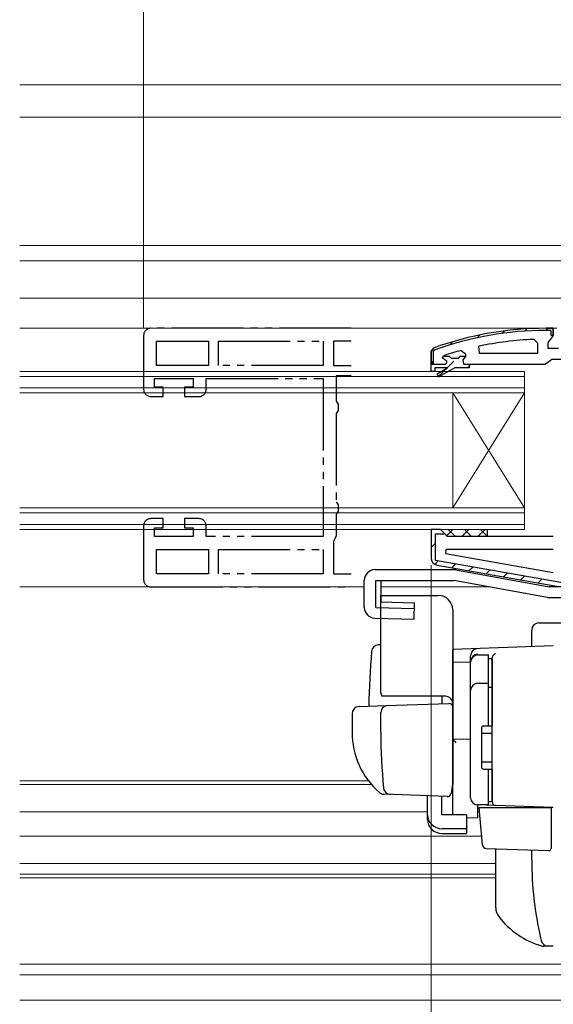
# Model space of a CAD drawing. Extents: x 0 to 1386, y 0 to 2241.
# Drawn here: x 602 to 676, y 321 to 458 of the extents above; entities that cross this region are included whole.
import ezdxf

# ---------------------------------------------------------------- set-up
doc = ezdxf.new("R2010")
doc.units = 0
doc.linetypes.add('YDIVIDE_1', pattern=[15, 10, -1, 1, -1, 1, -1])
for name, color, linetype, lineweight in [('YKK_11', 7, 'CONTINUOUS', 30), ('YKK_11E', 7, 'CONTINUOUS', 13), ('YKK_12', 2, 'CONTINUOUS', 13), ('YKK_13', 4, 'CONTINUOUS', 30), ('YKK_D', 6, 'CONTINUOUS', 13)]:
    doc.layers.add(name, color=color, linetype=linetype, lineweight=lineweight)

msp = doc.modelspace()

# ---------------------------------------------------------------- linework, layer by layer
at = {"layer": 'YKK_11', "linetype": 'Continuous', "lineweight": 13}
for p, q in [((665.32, 413.9), (665.7, 414.28)), ((668.75, 414.5), (669.09, 414.84)), ((671.89, 414.81), (672.21, 415.13)), ((674.82, 414.91), (675.12, 415.21)), ((661.49, 412.9), (661.94, 413.35)), ((658.9, 410.31), (659.2, 410.61)), ((661.13, 409.71), (662.05, 410.63)), ((663.97, 409.72), (664.19, 409.94)), ((659.82, 408.4), (661.04, 409.62)), ((658.9, 384.68), (659.5, 385.28)), ((659.4, 382.35), (659.87, 382.82)), ((661.76, 381.88), (662.28, 382.39)), ((664.16, 381.45), (664.68, 381.97)), ((666.57, 381.03), (667.08, 381.55)), ((668.97, 380.61), (669.49, 381.12)), ((671.38, 380.18), (671.89, 380.7)), ((673.78, 379.76), (674.3, 380.28))]:
    msp.add_line(p, q, dxfattribs=at)
at = {"layer": 'YKK_11', "linetype": 'ByBlock', "lineweight": 30, "ltscale": 0.5}
for p, q in [((675.9, 415.21), (674.9, 415.21)), ((674.9, 415.21), (675.9, 415.21)), ((675.6, 414.91), (674.9, 414.91)), ((675.55, 413.69), (675.9, 414.17)), ((675.6, 414.21), (675.6, 414.91)), ((675.9, 414.21), (675.6, 414.21)), ((675.9, 414.17), (675.9, 415.21)), ((675.9, 415.21), (675.9, 414.21)), ((675.2, 413.21), (675.55, 413.69)), ((675.2, 412.41), (675.2, 413.21)), ((659.23, 412.46), (658.9, 411.99)), ((658.9, 411.99), (659.23, 412.46)), ((658.9, 411.99), (658.9, 410.21)), ((658.9, 410.21), (658.9, 411.99)), ((658.9, 410.21), (658.9, 411.99)), ((659.33, 412.18), (659.2, 411.99)), ((659.2, 411.99), (659.2, 410.21)), ((676.6, 412.41), (675.2, 412.41)), ((658.9, 410.21), (660.8, 410.21)), ((659.2, 410.21), (658.9, 410.21)), ((664.2, 410.21), (674.74, 410.21)), ((674.74, 410.21), (675.22, 410.56)), ((675.22, 410.56), (675.7, 410.91)), ((675.7, 410.91), (678.4, 410.91)), ((660.2, 387.21), (658.9, 387.21)), ((658.9, 387.21), (658.9, 383.22)), ((660.2, 387.21), (658.9, 387.21)), ((658.9, 387.21), (658.9, 383.22)), ((659.5, 382.88), (659.5, 386.61)), ((659.5, 386.61), (660.71, 386.61)), ((660.7, 386.71), (660.2, 387.21)), ((660.7, 386.71), (660.2, 387.21)), ((661.2, 386.21), (660.7, 386.71)), ((660.71, 386.61), (660.7, 386.71)), ((675.9, 386.21), (661.2, 386.21)), ((676.95, 379.81), (659.5, 382.88)), ((659.73, 382.24), (676.9, 379.21)), ((659.73, 382.24), (676.9, 379.21))]:
    msp.add_line(p, q, dxfattribs=at)
at = {"layer": 'YKK_11', "linetype": 'ByBlock', "lineweight": -2, "ltscale": 0.5}
for p, q in [((665.63, 411.71), (665.53, 412.7)), ((673.18, 413.67), (673.7, 413.17)), ((673.7, 413.17), (673.7, 411.71)), ((660.5, 411.12), (660.57, 411.31)), ((660.5, 411.12), (660.57, 411.31)), ((660.57, 411.31), (660.7, 411.4)), ((660.57, 411.31), (661.41, 411.31)), ((661.41, 411.31), (661.7, 411.05)), ((662.69, 411.05), (662.99, 411.31)), ((662.99, 411.31), (663.7, 411.31)), ((663.07, 412.12), (663.7, 411.64)), ((663.7, 411.29), (663.32, 410.8)), ((663.7, 411.29), (663.32, 410.8)), ((663.7, 411.64), (663.7, 411.29)), ((663.7, 411.31), (663.7, 411.29)), ((673.7, 411.71), (665.63, 411.71)), ((673.7, 411.71), (665.63, 411.71)), ((658.9, 410.21), (660.8, 410.21)), ((658.9, 409.21), (658.9, 410.21)), ((658.9, 410.21), (660.8, 410.21)), ((658.9, 410.21), (660.8, 410.21)), ((660.5, 411.11), (660.5, 411.12)), ((660.5, 411.11), (660.5, 411.12)), ((660.8, 410.81), (660.5, 411.11)), ((660.8, 410.81), (660.5, 411.11)), ((661.7, 411.05), (662.69, 411.05)), ((663.32, 410.8), (663.4, 410.21)), ((663.32, 410.8), (663.4, 410.21)), ((663.4, 410.21), (664.2, 410.21)), ((663.4, 410.21), (664.2, 410.21)), ((664.2, 410.21), (664.2, 409.71)), ((659.4, 409.21), (658.9, 409.21)), ((661.2, 409.71), (659.4, 409.71)), ((659.4, 409.71), (659.4, 409.21)), ((659.72, 408.86), (661.2, 409.71)), ((659.97, 408.43), (659.72, 408.86)), ((662.2, 409.71), (659.97, 408.43)), ((664.2, 409.71), (662.2, 409.71)), ((660.93, 384.41), (660.88, 383.86)), ((660.88, 383.86), (675.9, 381.21)), ((660.88, 383.86), (675.9, 381.21)), ((675.9, 384.41), (660.93, 384.41))]:
    msp.add_line(p, q, dxfattribs=at)
at = {"layer": 'YKK_11', "linetype": 'ByBlock', "lineweight": 30, "ltscale": 0.5}
for centre, radius, start, end in [((674.9, 369.21), 46, 90, 109.917), ((674.9, 369.21), 46, 90, 109.917), ((674.9, 369.21), 45.7, 90, 109.917), ((659.9, 383.22), 1, 180, 260), ((659.9, 383.22), 1, 180, 260)]:
    msp.add_arc(centre, radius, start, end, dxfattribs=at)
at = {"layer": 'YKK_11', "linetype": 'ByBlock', "lineweight": -2, "ltscale": 0.5}
for centre, radius, start, end in [((675.26, 366.3), 47.41, 92.5215, 101.8508), ((674.85, 369.21), 44.5, 105.3529, 108.5338), ((660.8, 410.51), 0.3, 270, 90), ((660.8, 410.51), 0.3, 270, 90)]:
    msp.add_arc(centre, radius, start, end, dxfattribs=at)
at = {"layer": 'YKK_11E', "linetype": 'YDIVIDE_1', "lineweight": -2}
for p, q in [((618.9, 414.21), (618.9, 406.71)), ((647.78, 415.21), (619.9, 415.21)), ((620.7, 410.01), (620.7, 413.41)), ((620.7, 413.41), (627.9, 413.41)), ((627.9, 413.41), (627.9, 410.01)), ((629.3, 410.01), (629.3, 413.41)), ((629.3, 413.41), (643.9, 413.41)), ((643.9, 413.41), (643.9, 410.01)), ((647.78, 413.41), (645.3, 413.41)), ((645.3, 413.41), (645.3, 410.01)), ((627.9, 410.01), (620.7, 410.01)), ((643.9, 410.01), (629.3, 410.01)), ((645.3, 410.01), (647.78, 410.01)), ((647.78, 408.61), (645.7, 408.61)), ((645.7, 408.61), (645.7, 405.07)), ((620.4, 407.01), (620.4, 408.21)), ((620.4, 408.21), (625.8, 408.21)), ((625.8, 408.21), (625.8, 407.01)), ((627.6, 406.71), (627.6, 408.21)), ((627.6, 408.21), (643.9, 408.21)), ((643.9, 408.21), (643.9, 386.21)), ((619.9, 405.71), (621.6, 405.71)), ((621.6, 407.01), (620.4, 407.01)), ((621.6, 405.71), (621.6, 407.01)), ((625.8, 407.01), (624.6, 407.01)), ((624.6, 407.01), (624.6, 405.71)), ((624.6, 405.71), (626.6, 405.71)), ((645.7, 405.07), (645.95, 404.64)), ((645.95, 404.64), (645.95, 403.77)), ((645.95, 403.77), (645.7, 403.34)), ((645.7, 403.34), (645.7, 391.07)), ((645.7, 391.07), (645.95, 390.64)), ((645.95, 390.64), (645.95, 389.77)), ((645.95, 389.77), (645.7, 389.34)), ((645.7, 389.34), (645.7, 386.31)), ((621.6, 388.71), (619.9, 388.71)), ((621.6, 387.41), (621.6, 388.71)), ((626.6, 388.71), (624.6, 388.71)), ((624.6, 388.71), (624.6, 387.41)), ((618.9, 387.71), (618.9, 380.21)), ((620.4, 386.21), (620.4, 387.41)), ((620.4, 387.41), (621.6, 387.41)), ((624.6, 387.41), (625.8, 387.41)), ((625.8, 387.41), (625.8, 386.21)), ((627.6, 386.21), (627.6, 387.71)), ((625.8, 386.21), (620.4, 386.21)), ((643.9, 386.21), (627.6, 386.21)), ((645.5, 385.91), (645.3, 385.51)), ((645.3, 385.51), (645.3, 381.01)), ((645.7, 386.31), (645.5, 385.91)), ((620.7, 384.41), (627.9, 384.41)), ((620.7, 381.01), (620.7, 384.41)), ((627.9, 384.41), (627.9, 381.01)), ((629.3, 381.01), (629.3, 384.41)), ((629.3, 384.41), (643.9, 384.41)), ((643.9, 384.41), (643.9, 381.01)), ((627.9, 381.01), (620.7, 381.01)), ((643.9, 381.01), (629.3, 381.01)), ((645.3, 381.01), (647.78, 381.01)), ((619.9, 379.21), (647.78, 379.21))]:
    msp.add_line(p, q, dxfattribs=at)
for centre, start, end in [((619.9, 414.21), 90, 180), ((619.9, 406.71), 180, 270), ((626.6, 406.71), 270, 0), ((619.9, 387.71), 90, 180), ((626.6, 387.71), 0, 90), ((619.9, 380.21), 180, 270)]:
    msp.add_arc(centre, 1, start, end, dxfattribs=at)
at = {"layer": 'YKK_12'}
for p, q in [((817.9, 449.11), (601.65, 449.11)), ((817.9, 444.61), (601.65, 444.61)), ((722.4, 426.71), (601.65, 426.71)), ((722.4, 424.61), (601.65, 424.61)), ((715.9, 419.41), (601.65, 419.41)), ((676.4, 415.21), (601.65, 415.21)), ((601.65, 409.21), (671.9, 409.21)), ((601.65, 408.51), (671.9, 408.51)), ((671.9, 409.21), (671.9, 406.21)), ((671.9, 406.91), (601.65, 406.91)), ((671.9, 406.21), (601.65, 406.21)), ((661.9, 406.21), (661.9, 390.21)), ((661.9, 406.21), (671.9, 390.21)), ((671.9, 406.21), (661.9, 390.21)), ((671.9, 406.21), (671.9, 390.21)), ((601.65, 390.21), (671.9, 390.21)), ((601.65, 389.51), (671.9, 389.51)), ((671.9, 390.21), (671.9, 387.21)), ((671.9, 387.91), (601.65, 387.91)), ((671.9, 387.21), (601.65, 387.21)), ((649.6, 379.21), (601.65, 379.21)), ((667, 379.21), (651.94, 379.21)), ((676.93, 379.21), (675.33, 379.21)), ((650.18, 352.21), (601.65, 352.21)), ((650.58, 351.71), (601.65, 351.71)), ((658.4, 347.91), (601.65, 347.91)), ((665.95, 344.51), (601.65, 344.51)), ((667.9, 340.71), (601.65, 340.71)), ((667.9, 339.21), (601.65, 339.21)), ((601.65, 338.71), (667.9, 338.71)), ((601.65, 326.71), (817.9, 326.71)), ((601.65, 325.21), (817.9, 325.21)), ((601.65, 321.71), (817.9, 321.71))]:
    msp.add_line(p, q, dxfattribs=at)
at = {"layer": 'YKK_13', "linetype": 'Continuous'}
for p, q in [((660.97, 386.26), (661.92, 387.21)), ((662.29, 386.21), (661.29, 387.21)), ((663.16, 386.21), (664.16, 387.21)), ((664.53, 386.21), (663.53, 387.21)), ((665.41, 386.21), (666.41, 387.21)), ((666.7, 386.29), (665.78, 387.21))]:
    msp.add_line(p, q, dxfattribs=at)
at = {"layer": 'YKK_13'}
for p, q in [((666.7, 387.21), (666.7, 386.21)), ((651.1, 381.61), (662.06, 381.61)), ((662.33, 381.58), (675.33, 379.21)), ((649.6, 376.36), (649.6, 380.11)), ((651.22, 380.11), (662.07, 380.11)), ((651.22, 376.36), (651.22, 380.11)), ((651.94, 377.11), (651.94, 380.11)), ((675.07, 377.73), (662.07, 380.11)), ((701.9, 379.21), (675.33, 379.21)), ((651.9, 364.51), (651.9, 378.01)), ((651.9, 378.01), (659.9, 378.01)), ((651.94, 377.11), (656.6, 376.97)), ((656.54, 374.71), (656.6, 376.97)), ((701.9, 377.71), (675.34, 377.71)), ((651.22, 376.36), (656.58, 376.21)), ((661.9, 376.01), (661.9, 351.71)), ((651.06, 374.87), (656.54, 374.71)), ((673.9, 374.21), (685.8, 374.21)), ((672.9, 370.9), (672.9, 373.21)), ((651.9, 371.16), (651.57, 371.15)), ((675.9, 371.01), (661.9, 370.52)), ((661.9, 370.51), (661.9, 370.52)), ((661.9, 370.31), (661.9, 370.51)), ((661.9, 368.73), (661.9, 370.31)), ((661.9, 368.73), (664.4, 368.77)), ((661.9, 357.56), (661.9, 368.73)), ((664.4, 368.83), (664.4, 369.62)), ((664.4, 349.87), (664.4, 368.83)), ((664.4, 349.86), (664.4, 368.74)), ((665.4, 369.74), (666.9, 369.74)), ((666.9, 359.86), (666.9, 369.76)), ((666.9, 369.23), (667.4, 369.23)), ((667.4, 369.35), (667.4, 369.39)), ((667.4, 365.71), (667.4, 369.35)), ((667.4, 369.23), (667.4, 359.86)), ((667.4, 368.04), (667.4, 367.59)), ((665.4, 365.79), (666.9, 365.79)), ((666.9, 365.27), (667.4, 365.27)), ((667.4, 365.23), (667.4, 365.71)), ((667.4, 349.79), (667.4, 365.23)), ((660.9, 364.01), (652.03, 364.01)), ((660.4, 364.01), (660.4, 362.95)), ((648.87, 362.55), (652.65, 362.68)), ((652.65, 362.68), (661.38, 362.99)), ((661.9, 362.49), (661.9, 352.01)), ((647.9, 361.55), (647.9, 359.01)), ((651.9, 359.01), (651.9, 361.71)), ((667.4, 360.01), (667.4, 360.51)), ((661.9, 358.71), (661.9, 359.31)), ((665.9, 359.56), (665.9, 354.16)), ((666.2, 359.86), (667.4, 359.86)), ((661.9, 357.71), (661.9, 358.31)), ((664.4, 358.01), (661.9, 357.96)), ((661.9, 354.22), (661.9, 357.96)), ((665.9, 358.86), (667.4, 358.86)), ((661.9, 357.19), (661.9, 357.56)), ((661.9, 356.23), (661.9, 357.19)), ((661.9, 356.19), (661.9, 356.23)), ((661.9, 354.71), (661.9, 355.31)), ((661.9, 353.71), (661.9, 354.31)), ((661.9, 353.71), (661.9, 354.31)), ((661.9, 353.71), (661.9, 354.31)), ((661.9, 353.39), (661.9, 354.22)), ((661.9, 353.71), (661.9, 352.01)), ((661.9, 353.71), (661.9, 352.01)), ((665.9, 354.86), (667.4, 354.86)), ((666.2, 353.86), (667.4, 353.86)), ((666.9, 348.86), (666.9, 353.86)), ((667.4, 353.86), (667.4, 349.36)), ((667.4, 353.31), (667.4, 353.81)), ((661.9, 347.64), (661.9, 353.39)), ((661.86, 351.75), (661.67, 350.46)), ((661.9, 352.01), (661.86, 351.75)), ((653.16, 350.31), (652.31, 350.34)), ((661.16, 350.03), (652.33, 350.34)), ((658.4, 347.5), (658.4, 350.13)), ((660.4, 347.5), (660.4, 350.06)), ((667.4, 349.29), (667.4, 349.79)), ((667.88, 348.79), (665.37, 348.87)), ((665.37, 348.87), (665.37, 347.09)), ((666.9, 348.86), (665.4, 348.86)), ((665.88, 345.35), (665.6, 348.51)), ((665.6, 348.51), (665.63, 348.51)), ((665.63, 348.51), (675.6, 348.51)), ((666.9, 349.36), (667.4, 349.36)), ((675.9, 348.51), (667.88, 348.79)), ((674.9, 348.54), (675.9, 348.51)), ((675.6, 348.51), (675.6, 345.16)), ((658.4, 346.84), (658.4, 347.5)), ((663.8, 347.5), (660.4, 347.5)), ((663.8, 347.5), (663.8, 345.56)), ((663.8, 347.12), (665.37, 347.09)), ((660.4, 345.56), (663.8, 345.56)), ((663.8, 345.56), (663.8, 344.89)), ((660.4, 344.89), (663.8, 344.89)), ((665.92, 344.9), (665.88, 345.35)), ((666.06, 343.28), (665.92, 344.9)), ((675.6, 345.16), (675.6, 344.53)), ((675.6, 344.53), (675.6, 342.82)), ((666.54, 342.82), (675.29, 342.52)), ((667.9, 334.54), (667.9, 342.78)), ((672.9, 341.21), (672.9, 342.6)), ((672.9, 341.21), (672.9, 342.6)), ((675.9, 329.21), (674.54, 329.21)), ((674.72, 329.21), (674.71, 329.21))]:
    msp.add_line(p, q, dxfattribs=at)
for centre, radius, start, end in [((651.1, 380.11), 1.5, 90, 180), ((662.06, 380.11), 1.5, 79.6401, 90), ((659.9, 376.01), 2, 0, 90), ((675.34, 379.21), 1.5, 259.6401, 270), ((651.1, 376.36), 1.5, 180, 268.3634), ((673.9, 373.21), 1, 90, 180), ((765.2, 360.51), 115, 175.1492, 178.9576), ((651.61, 370.15), 1, 92, 175.1492), ((665.4, 369.62), 1, 128.5722, 180), ((665.41, 369.62), 1.01, 92.3929, 128.6594), ((665.4, 368.83), 0.998, 91.8752, 180.0176), ((665.4, 368.74), 1, 90, 180), ((667.97, 369.34), 0.569, 98.6541, 174.8787), ((665.4, 364.79), 1, 90, 180), ((652.9, 364.51), 1, 180, 210), ((660.9, 363.01), 1, 0, 90), ((648.9, 361.55), 1, 92, 180), ((652.9, 361.71), 1, 92, 180), ((661.4, 362.49), 0.5, 0, 92), ((666.2, 359.56), 0.3, 90, 180), ((658.9, 358.91), 11, 179.4814, 229.1719), ((732.9, 359.02), 81, 180.0086, 185.5306), ((656.91, 352.08), 7.72, 44.7071, 49.6811), ((666.2, 354.16), 0.3, 180, 270), ((653.27, 351.31), 1, 185.5306, 268), ((652.36, 351.34), 1, 229.1719, 268), ((661.17, 350.53), 0.5, 268, 351.4692), ((665.4, 349.87), 1, 180, 268), ((665.4, 349.86), 1, 180, 270), ((667.9, 349.29), 0.5, 180, 268), ((662.4, 347.64), 0.5, 180, 196.5703), ((666.56, 343.32), 0.5, 185, 268.027), ((675.3, 342.82), 0.3, 268, 0), ((721.65, 341.21), 48.75, 180, 192.8431), ((673.2, 340.91), 0.3, 180.3548, 180.5161), ((669.9, 334.54), 2, 180, 217.2172), ((677.47, 340.29), 11.5, 217.2172, 253.8169), ((721.65, 341.21), 48.75, 192.8431, 193.3186), ((675.18, 330.21), 1, 193.3186, 270), ((674.54, 330.21), 1, 253.8169, 270)]:
    msp.add_arc(centre, radius, start, end, dxfattribs=at)
for centre in [(660.4, 347.5), (660.4, 346.84)]:
    msp.add_ellipse(centre, major_axis=(2, 0), ratio=0.971846, start_param=3.141593, end_param=4.712389, dxfattribs=at)
at = {"layer": 'YKK_D', "ltscale": 1.5}
for p, q in [((618.9, 415.21), (618.9, 505.61)), ((658.9, 382.22), (658.9, 195.21))]:
    msp.add_line(p, q, dxfattribs=at)

doc.saveas('drawing.dxf')
